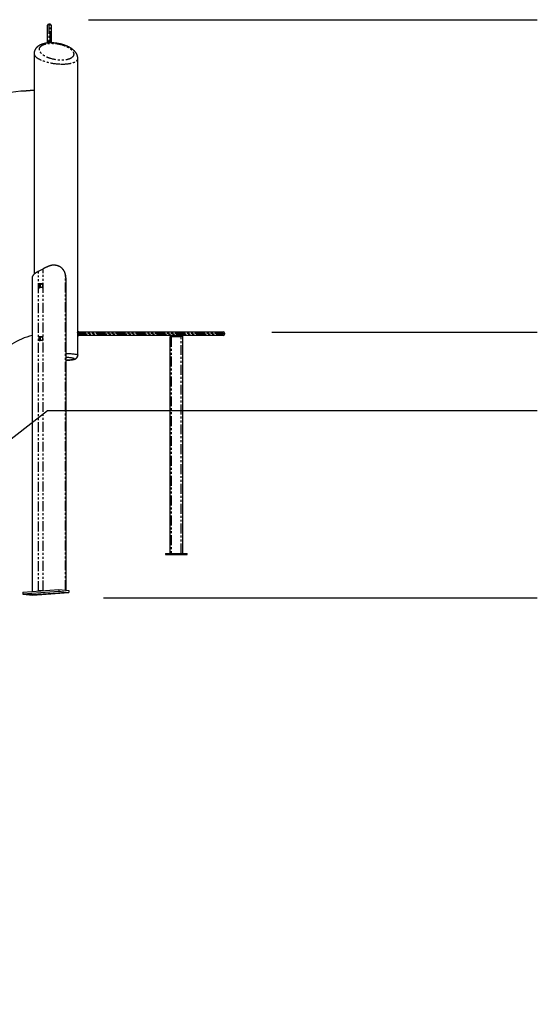
# Model space of a CAD drawing. Extents: x -1571 to 12972, y -3115 to 767.
# Drawn here: x 3772 to 5428, y -2432 to 718 of the extents above; entities that cross this region are included whole.
import ezdxf

# ---------------------------------------------------------------- set-up
doc = ezdxf.new("R2010")
doc.units = 0
doc.linetypes.add('PHANTOM', pattern=[63.5, 31.75, -6.35, 6.35, -6.35, 6.35, -6.35])
doc.layers.add('LAYER01', color=7, linetype='Continuous')

msp = doc.modelspace()

# ---------------------------------------------------------------- linework, layer by layer
at = {"layer": 'LAYER01', "color": 7, "linetype": 'Continuous'}
for p, q in [((3861.1, 645.7), (3861.1, 700.4)), ((3869.1, 704.4), (3865.1, 704.4)), ((3873.1, 700.4), (3873.1, 645.7)), ((3861.1, 643.6), (3861.1, 645.7)), ((3873.1, 645.7), (3873.1, 644.2)), ((3818.1, 609.7), (3818.1, -96.2)), ((3958.1, -281.2), (3958.1, 594.4)), ((3832.2, -86.7), (3847.5, -78.4)), ((3811.5, -108.7), (3811.5, -1110.7)), ((3835.4, -126), (3844.3, -125.3)), ((3838.7, -126.3), (3844.9, -125.8)), ((3920, -107.9), (3920, -1106.8)), ((3834.7, -138.5), (3834.7, -127)), ((3844.3, -138.8), (3835.4, -139.4)), ((3837.9, -138.8), (3837.9, -127.3)), ((3845, -126.3), (3845, -137.7)), ((3958.1, -280.2), (3961.8, -280.2)), ((3961.8, -280.2), (4423.1, -280.2)), ((3834.7, -307.8), (3834.7, -296.4)), ((3835.4, -295.3), (3844.3, -294.7)), ((3844.3, -308.1), (3835.4, -308.8)), ((3837.9, -308.1), (3837.9, -296.7)), ((3838.7, -295.6), (3844.9, -295.2)), ((3845, -295.6), (3845, -307.1)), ((3958.1, -354.5), (3958.1, -291.2)), ((3961.8, -292.2), (3958.1, -292.2)), ((4423.1, -292.2), (3961.8, -292.2)), ((4253.1, -989.2), (4253.1, -296.2)), ((4293.1, -292.2), (4289.1, -296.2)), ((4293.1, -292.2), (4293.1, -989.2)), ((4428.1, -287.2), (4428.1, -285.2)), ((3958.1, -355.2), (3958.1, -354.5)), ((1429.2, -2431.7), (3861.1, -531.7)), ((3861.1, -531.7), (5428.1, -531.7)), ((4238.1, -989.2), (4238.1, -992.2)), ((4238.1, -989.2), (4308.1, -989.2)), ((4238.1, -992.2), (4308.1, -992.2)), ((4308.1, -992.2), (4308.1, -989.2)), ((3782.4, -1112.8), (3897.3, -1104.4)), ((3782.4, -1118.8), (3897.3, -1110.4)), ((3782.4, -1112.8), (3782.4, -1118.8)), ((3814.5, -1122.1), (3782.4, -1118.8)), ((3782.4, -1118.8), (3782.4, -1119.4)), ((3782.4, -1119.4), (3814.5, -1122.8)), ((3929.4, -1113.7), (3814.5, -1122.1)), ((3814.5, -1122.8), (3929.4, -1114.4)), ((3814.5, -1122.1), (3814.5, -1122.8)), ((3847.5, -1108.1), (3832.2, -1109.2)), ((3897.3, -1104.4), (3897.3, -1110.4)), ((3897.3, -1104.4), (3929.4, -1107.8)), ((3897.3, -1110.4), (3929.4, -1113.7)), ((3929.4, -1107.8), (3929.4, -1113.7)), ((3929.4, -1113.7), (3929.4, -1114.4))]:
    msp.add_line(p, q, dxfattribs=at)
at = {"layer": 'LAYER01', "color": 8, "linetype": 'PHANTOM'}
for p, q in [((3865.1, 704.4), (3865.1, 649.4)), ((3869.1, 649.4), (3869.1, 704.4)), ((3865.1, 649.4), (3865.1, 643.9)), ((3865.1, 649.4), (3869.1, 649.4)), ((3869.1, 644.1), (3869.1, 649.4)), ((3832.2, -1109.2), (3832.2, -86.7)), ((3847.5, -1108.1), (3847.5, -78.4)), ((3918.1, -1106.6), (3918.1, -94.3)), ((3835.4, -126), (3838.7, -126.3)), ((3844.3, -125.3), (3844.5, -125.3)), ((3834.7, -127), (3837.9, -127.3)), ((3834.7, -138.5), (3837.9, -138.8)), ((3834.7, -296.4), (3837.9, -296.7)), ((3834.7, -307.8), (3837.9, -308.1)), ((3835.4, -295.3), (3838.7, -295.6)), ((3844.3, -294.7), (3844.5, -294.7)), ((4428.1, -285.2), (3955.7, -285.2)), ((3955.7, -287.2), (4428.1, -287.2)), ((4253.1, -296.2), (4257.1, -296.2)), ((4257.1, -292.2), (4257.1, -296.2)), ((4257.1, -296.2), (4257.1, -989.2)), ((4289.1, -296.2), (4257.1, -296.2)), ((4289.1, -989.2), (4289.1, -296.2))]:
    msp.add_line(p, q, dxfattribs=at)
at = {"layer": 'LAYER01'}
for p, q in [((3991.9, 718.3), (5428.1, 718.3)), ((4578.9, -281.7), (5428.1, -281.7)), ((4040.7, -1131.7), (5428.1, -1131.7))]:
    msp.add_line(p, q, dxfattribs=at)
at = {"layer": 'LAYER01', "color": 7, "linetype": 'Continuous'}
for points in [[(3958, 594.4), (3958, 594.8), (3958, 595.1), (3958, 595.4), (3958, 595.7), (3958, 596), (3958, 596.3), (3958, 596.6), (3957.9, 596.9), (3957.9, 597.3), (3957.9, 597.6), (3957.8, 597.9), (3957.8, 598.3), (3957.7, 598.6), (3957.7, 598.9), (3957.6, 599.3), (3957.6, 599.6), (3957.5, 600), (3957.4, 600.3), (3957.3, 600.7), (3957.3, 601), (3957.2, 601.4), (3957.1, 601.7), (3957, 602.1), (3956.9, 602.4), (3956.8, 602.8), (3956.7, 603.1), (3956.6, 603.5), (3956.4, 603.8), (3956.3, 604.2), (3956.2, 604.5), (3956, 604.9), (3955.9, 605.2), (3955.8, 605.6), (3955.6, 605.9), (3955.5, 606.3), (3955.3, 606.6), (3955.1, 607), (3955, 607.3), (3954.8, 607.7), (3954.6, 608), (3954.5, 608.4), (3954.3, 608.7), (3954.1, 609.1), (3953.9, 609.4), (3953.7, 609.8), (3953.5, 610.1), (3953.3, 610.4), (3953.1, 610.8), (3952.8, 611.1), (3952.6, 611.5), (3952.4, 611.8), (3952.2, 612.2), (3951.9, 612.5), (3951.7, 612.8), (3951.4, 613.2), (3951.2, 613.5), (3950.9, 613.9), (3950.7, 614.2), (3950.4, 614.5), (3950.1, 614.9), (3949.8, 615.2), (3949.6, 615.5), (3949.3, 615.9), (3949, 616.2), (3948.7, 616.6), (3948.4, 616.9), (3948.1, 617.2), (3947.7, 617.5), (3947.4, 617.9), (3947.1, 618.2), (3946.8, 618.5), (3946.4, 618.9), (3946.1, 619.2), (3945.8, 619.5), (3945.4, 619.8), (3945.1, 620.2), (3944.7, 620.5), (3944.4, 620.8), (3944, 621.1), (3943.6, 621.4), (3943.2, 621.7), (3942.9, 622.1), (3942.5, 622.4), (3942.1, 622.7), (3941.7, 623), (3941.3, 623.3), (3940.9, 623.6), (3940.5, 623.9), (3940.1, 624.2), (3939.7, 624.5), (3939.3, 624.8), (3938.9, 625.1), (3938.5, 625.4), (3938, 625.7), (3937.6, 626), (3937.2, 626.3), (3936.7, 626.5), (3936.3, 626.8), (3935.9, 627.1), (3935.4, 627.4), (3935, 627.6), (3934.5, 627.9), (3934.1, 628.2), (3933.6, 628.5), (3933.2, 628.7), (3932.7, 629), (3932.3, 629.3), (3931.8, 629.5), (3931.3, 629.8), (3930.9, 630), (3930.4, 630.3), (3929.9, 630.5), (3929.4, 630.8), (3929, 631), (3928.5, 631.3), (3928, 631.5), (3927.5, 631.7), (3927, 632), (3926.6, 632.2), (3926.1, 632.4), (3925.6, 632.7), (3925.1, 632.9), (3924.6, 633.1), (3924.1, 633.3), (3923.6, 633.6), (3923.1, 633.8), (3922.6, 634), (3922.1, 634.2), (3921.6, 634.4), (3921.1, 634.6), (3920.6, 634.8), (3920.1, 635), (3919.6, 635.2), (3919.1, 635.4), (3918.5, 635.6), (3918, 635.8), (3917.5, 636), (3917, 636.2), (3916.5, 636.4), (3916, 636.6), (3915.5, 636.8), (3914.9, 636.9), (3914.4, 637.1), (3913.9, 637.3), (3913.4, 637.5), (3912.8, 637.6), (3912.3, 637.8), (3911.8, 638), (3911.3, 638.1), (3910.7, 638.3), (3910.2, 638.5), (3909.7, 638.6), (3909.1, 638.8), (3908.6, 638.9), (3908.1, 639.1), (3907.5, 639.2), (3907, 639.4), (3906.5, 639.5), (3905.9, 639.7), (3905.4, 639.8), (3904.9, 639.9), (3904.3, 640.1), (3903.8, 640.2), (3903.2, 640.3), (3902.7, 640.5), (3902.2, 640.6), (3901.6, 640.7), (3901.1, 640.8), (3900.5, 641), (3900, 641.1), (3899.5, 641.2), (3898.9, 641.3), (3898.4, 641.4), (3897.8, 641.5), (3897.3, 641.6), (3896.7, 641.7), (3896.2, 641.8), (3895.7, 641.9), (3895.1, 642), (3894.6, 642.1), (3894, 642.2), (3893.5, 642.3), (3892.9, 642.4), (3892.4, 642.5), (3891.9, 642.6), (3891.3, 642.7), (3890.8, 642.7), (3890.2, 642.8), (3889.7, 642.9), (3889.1, 643), (3888.6, 643), (3888.1, 643.1), (3887.5, 643.2), (3887, 643.2), (3886.4, 643.3), (3885.9, 643.4), (3885.3, 643.4), (3884.8, 643.5), (3884.3, 643.5), (3883.7, 643.6), (3883.2, 643.6), (3882.6, 643.7), (3882.1, 643.7), (3881.6, 643.7), (3881, 643.8), (3880.5, 643.8), (3879.9, 643.9), (3879.4, 643.9), (3878.9, 643.9), (3878.3, 643.9), (3877.8, 644), (3877.3, 644), (3876.7, 644), (3876.2, 644), (3875.6, 644), (3875.1, 644.1), (3874.6, 644.1), (3874.1, 644.1), (3873.5, 644.1), (3873, 644.1), (3872.5, 644.1), (3871.9, 644.1), (3871.4, 644.1), (3870.9, 644.1), (3870.4, 644.1), (3869.8, 644.1), (3869.3, 644), (3868.8, 644), (3868.3, 644), (3867.7, 644), (3867.2, 644), (3866.7, 643.9), (3866.2, 643.9), (3865.7, 643.9), (3865.1, 643.8), (3864.6, 643.8), (3864.1, 643.8), (3863.6, 643.7), (3863.1, 643.7), (3862.6, 643.6), (3862.1, 643.6), (3861.5, 643.5), (3861, 643.5), (3860.5, 643.4), (3860, 643.4), (3859.5, 643.3), (3859, 643.3), (3858.5, 643.2), (3858, 643.1), (3857.5, 643.1), (3857, 643), (3856.5, 642.9), (3856, 642.8), (3855.5, 642.7), (3855, 642.7), (3854.5, 642.6), (3854, 642.5), (3853.6, 642.4), (3853.1, 642.3), (3852.6, 642.2), (3852.1, 642.1), (3851.6, 642), (3851.1, 641.9), (3850.6, 641.8), (3850.2, 641.7), (3849.7, 641.5), (3849.2, 641.4), (3848.7, 641.3), (3848.3, 641.2), (3847.8, 641.1), (3847.3, 640.9), (3846.9, 640.8), (3846.4, 640.7), (3845.9, 640.5), (3845.5, 640.4), (3845, 640.2), (3844.5, 640.1), (3844.1, 639.9), (3843.6, 639.8), (3843.2, 639.6), (3842.7, 639.4), (3842.3, 639.3), (3841.8, 639.1), (3841.4, 638.9), (3840.9, 638.8), (3840.5, 638.6), (3840, 638.4), (3839.6, 638.2), (3839.2, 638), (3838.7, 637.8), (3838.3, 637.6), (3837.9, 637.4), (3837.5, 637.2), (3837, 637), (3836.6, 636.8), (3836.2, 636.6), (3835.8, 636.4), (3835.4, 636.1), (3835, 635.9), (3834.6, 635.7), (3834.2, 635.4), (3833.8, 635.2), (3833.4, 635), (3833, 634.7), (3832.6, 634.5), (3832.3, 634.2), (3831.9, 634), (3831.5, 633.8), (3831.2, 633.5), (3830.8, 633.2), (3830.5, 633), (3830.2, 632.7), (3829.8, 632.5), (3829.5, 632.2), (3829.2, 632), (3828.9, 631.7), (3828.5, 631.4), (3828.2, 631.2), (3827.9, 630.9), (3827.7, 630.6), (3827.4, 630.4), (3827.1, 630.1), (3826.8, 629.8), (3826.5, 629.6), (3826.3, 629.3), (3826, 629), (3825.7, 628.7), (3825.5, 628.4), (3825.2, 628.2), (3825, 627.9), (3824.7, 627.6), (3824.5, 627.3), (3824.2, 627), (3824, 626.7), (3823.8, 626.4), (3823.5, 626.1), (3823.3, 625.8), (3823.1, 625.5), (3822.9, 625.2), (3822.7, 624.8), (3822.5, 624.5), (3822.3, 624.2), (3822.1, 623.9), (3821.9, 623.5), (3821.7, 623.2), (3821.5, 622.9), (3821.3, 622.5), (3821.1, 622.2), (3820.9, 621.8), (3820.8, 621.5), (3820.6, 621.1), (3820.4, 620.8), (3820.3, 620.5), (3820.1, 620.1), (3820, 619.7), (3819.9, 619.4), (3819.7, 619), (3819.6, 618.7), (3819.5, 618.3), (3819.4, 618), (3819.2, 617.6), (3819.1, 617.3), (3819, 616.9), (3818.9, 616.6), (3818.8, 616.2), (3818.8, 615.8), (3818.7, 615.5), (3818.6, 615.1), (3818.5, 614.8), (3818.5, 614.4), (3818.4, 614.1), (3818.4, 613.7), (3818.3, 613.4), (3818.3, 613.1), (3818.2, 612.7), (3818.2, 612.4), (3818.2, 612), (3818.1, 611.7), (3818.1, 611.4), (3818.1, 611), (3818.1, 610.7), (3818.1, 610.4), (3818.1, 610), (3818.1, 609.7)], [(3806, 491.3), (3806, 491.3), (3806, 491.3), (3806, 491.3), (3806, 491.3), (3806, 491.3), (3806, 491.3), (3806, 491.3), (3806, 491.3), (3806, 491.3), (3806, 491.3), (3805.9, 491.3), (3805.9, 491.3), (3805.9, 491.3), (3805.8, 491.3), (3805.7, 491.3), (3805.7, 491.2), (3805.6, 491.2), (3805.5, 491.2), (3805.5, 491.2), (3805.4, 491.2), (3805.3, 491.2), (3805.2, 491.2), (3805.1, 491.2), (3805, 491.2), (3804.8, 491.2), (3804.7, 491.2), (3804.6, 491.1), (3804.4, 491.1), (3804.3, 491.1), (3804.1, 491.1), (3804, 491.1), (3803.8, 491.1), (3803.6, 491.1), (3803.5, 491), (3803.3, 491), (3803.1, 491), (3802.9, 491), (3802.7, 491), (3802.5, 491), (3802.3, 490.9), (3802.1, 490.9), (3801.9, 490.9), (3801.7, 490.9), (3801.4, 490.9), (3801.2, 490.8), (3801, 490.8), (3800.7, 490.8), (3800.5, 490.8), (3800.3, 490.8), (3800, 490.7), (3799.7, 490.7), (3799.5, 490.7), (3799.2, 490.7), (3799, 490.6), (3798.7, 490.6), (3798.4, 490.6), (3798.1, 490.6), (3797.9, 490.6), (3797.6, 490.5), (3797.3, 490.5), (3797, 490.5), (3796.7, 490.5), (3796.4, 490.4), (3796.1, 490.4), (3795.8, 490.4), (3795.5, 490.4), (3795.2, 490.3), (3794.9, 490.3), (3794.6, 490.3), (3794.3, 490.3), (3794, 490.3), (3793.7, 490.2), (3793.4, 490.2), (3793, 490.2), (3792.7, 490.2), (3792.4, 490.1), (3792.1, 490.1), (3791.8, 490.1), (3791.5, 490.1), (3791.1, 490), (3790.8, 490), (3790.5, 490), (3790.2, 490), (3789.9, 490), (3789.6, 489.9), (3789.2, 489.9), (3788.9, 489.9), (3788.6, 489.9), (3788.3, 489.9), (3788, 489.8), (3787.7, 489.8), (3787.4, 489.8), (3787.1, 489.8), (3786.8, 489.8), (3786.5, 489.7), (3786.2, 489.7), (3785.9, 489.7), (3785.6, 489.7), (3785.3, 489.7), (3785, 489.6), (3784.7, 489.6), (3784.4, 489.6), (3784.1, 489.6), (3783.8, 489.6), (3783.6, 489.6), (3783.3, 489.5), (3783, 489.5), (3782.8, 489.5), (3782.5, 489.5), (3782.2, 489.5), (3782, 489.5), (3781.7, 489.4), (3781.5, 489.4), (3781.2, 489.4), (3781, 489.4), (3780.8, 489.4), (3780.5, 489.4), (3780.3, 489.4), (3780.1, 489.4), (3779.9, 489.3), (3779.7, 489.3), (3779.5, 489.3), (3779.3, 489.3), (3779.1, 489.3), (3778.9, 489.3), (3778.7, 489.3), (3778.5, 489.3), (3778.4, 489.3), (3778.2, 489.3), (3778, 489.2), (3777.9, 489.2), (3777.7, 489.2), (3777.6, 489.2), (3777.5, 489.2), (3777.3, 489.2), (3777.2, 489.2), (3777.1, 489.2), (3777, 489.2), (3776.9, 489.2), (3776.8, 489.2), (3776.7, 489.2), (3776.6, 489.2), (3776.5, 489.2), (3776.5, 489.2), (3776.4, 489.2), (3776.3, 489.2), (3776.3, 489.2), (3776.2, 489.2), (3776.2, 489.2), (3776.2, 489.2), (3776.1, 489.2), (3776.1, 489.2), (3776.1, 489.2), (3776.1, 489.2), (3776.1, 489.2), (3776.1, 489.2), (3776.1, 489.2), (3776.1, 489.2), (3776.1, 489.2), (3776.1, 489.2)], [(3832.2, -86.7), (3831.5, -87.1), (3830.8, -87.5), (3830.2, -87.8), (3829.5, -88.2), (3828.8, -88.6), (3828.2, -89), (3827.5, -89.3), (3826.9, -89.7), (3826.3, -90.1), (3825.7, -90.5), (3825.1, -90.9), (3824.5, -91.2), (3823.9, -91.6), (3823.3, -92), (3822.8, -92.4), (3822.3, -92.8), (3821.7, -93.1), (3821.2, -93.5), (3820.7, -93.9), (3820.2, -94.3), (3819.7, -94.7), (3819.3, -95.1), (3818.8, -95.5), (3818.4, -95.8), (3818, -96.2), (3817.5, -96.6), (3817.1, -97), (3816.8, -97.4), (3816.4, -97.8), (3816, -98.2), (3815.7, -98.6), (3815.3, -99), (3815, -99.4), (3814.7, -99.8), (3814.4, -100.1), (3814.1, -100.5), (3813.8, -100.9), (3813.6, -101.3), (3813.4, -101.7), (3813.1, -102.1), (3812.9, -102.5), (3812.8, -102.9), (3812.6, -103.3), (3812.4, -103.7), (3812.3, -104.1), (3812.1, -104.5), (3812, -104.9), (3811.8, -105.3)], [(3866.9, -69.7), (3866, -70), (3865.1, -70.4), (3864.3, -70.7), (3863.4, -71.1), (3862.5, -71.4), (3861.7, -71.8), (3860.8, -72.2), (3860, -72.5), (3859.1, -72.9), (3858.3, -73.2), (3857.5, -73.6), (3856.7, -73.9), (3855.9, -74.3), (3855.1, -74.7), (3854.3, -75), (3853.5, -75.4), (3852.7, -75.8), (3852, -76.1), (3851.2, -76.5), (3850.5, -76.9), (3849.7, -77.2), (3849, -77.6), (3848.2, -78), (3847.5, -78.4)], [(3918.1, -94.3), (3917.9, -93.9), (3917.7, -93.4), (3917.6, -92.9), (3917.4, -92.4), (3917.2, -91.9), (3917, -91.4), (3916.9, -91), (3916.7, -90.5), (3916.5, -90), (3916.3, -89.6), (3916.1, -89.1), (3915.9, -88.7), (3915.7, -88.2), (3915.4, -87.8), (3915.2, -87.3), (3915, -86.9), (3914.8, -86.4), (3914.5, -86), (3914.3, -85.6), (3914, -85.2), (3913.8, -84.8), (3913.5, -84.3), (3913.3, -83.9), (3913, -83.5), (3912.7, -83.1), (3912.4, -82.7), (3912.1, -82.3), (3911.9, -81.9), (3911.6, -81.5), (3911.3, -81.1), (3911, -80.8), (3910.6, -80.4), (3910.3, -80), (3910, -79.6), (3909.7, -79.3), (3909.3, -78.9), (3909, -78.6), (3908.7, -78.2), (3908.3, -77.9), (3908, -77.5), (3907.6, -77.2), (3907.3, -76.8), (3906.9, -76.5), (3906.5, -76.2), (3906.2, -75.9), (3905.8, -75.6), (3905.4, -75.3), (3905, -74.9), (3904.6, -74.7), (3904.2, -74.4), (3903.8, -74.1), (3903.4, -73.8), (3903, -73.5), (3902.6, -73.2), (3902.2, -73), (3901.7, -72.7), (3901.3, -72.5), (3900.9, -72.2), (3900.4, -72), (3900, -71.7), (3899.6, -71.5), (3899.1, -71.3), (3898.7, -71), (3898.2, -70.8), (3897.8, -70.6), (3897.3, -70.4), (3896.8, -70.2), (3896.4, -70), (3895.9, -69.8), (3895.4, -69.6), (3895, -69.5), (3894.5, -69.3), (3894, -69.1), (3893.5, -69), (3893, -68.8), (3892.6, -68.7), (3892.1, -68.5), (3891.6, -68.4), (3891.1, -68.3), (3890.6, -68.2), (3890.1, -68.1), (3889.6, -67.9), (3889.1, -67.8), (3888.6, -67.7), (3888.1, -67.7), (3887.6, -67.6), (3887.1, -67.5), (3886.6, -67.4), (3886.1, -67.4), (3885.6, -67.3), (3885.1, -67.2), (3884.6, -67.2), (3884.1, -67.2), (3883.6, -67.1), (3883.1, -67.1), (3882.6, -67.1), (3882.1, -67.1), (3881.6, -67.1), (3881, -67.1), (3880.5, -67.1), (3880, -67.1), (3879.5, -67.1), (3879.1, -67.1), (3878.6, -67.1), (3878.1, -67.2), (3877.6, -67.2), (3877.2, -67.2), (3876.7, -67.3), (3876.3, -67.3), (3875.9, -67.4), (3875.4, -67.5), (3875, -67.5), (3874.6, -67.6), (3874.2, -67.6), (3873.8, -67.7), (3873.5, -67.8), (3873.1, -67.9), (3872.7, -67.9), (3872.4, -68), (3872, -68.1), (3871.7, -68.2), (3871.4, -68.3), (3871, -68.3), (3870.7, -68.4), (3870.4, -68.5), (3870.1, -68.6), (3869.8, -68.7), (3869.4, -68.8), (3869.1, -68.9), (3868.8, -69), (3868.5, -69.1), (3868.2, -69.2), (3867.8, -69.4), (3867.5, -69.5), (3867.2, -69.6), (3866.9, -69.7)], [(3811.8, -105.3), (3811.8, -105.5), (3811.7, -105.8), (3811.7, -106), (3811.6, -106.2), (3811.6, -106.4), (3811.6, -106.7), (3811.5, -106.9), (3811.5, -107.1), (3811.5, -107.3), (3811.5, -107.5), (3811.5, -107.7), (3811.5, -107.9), (3811.5, -108.1), (3811.5, -108.3), (3811.5, -108.5), (3811.5, -108.7)], [(3845, -137.9), (3844.9, -138), (3844.7, -138.1), (3844.6, -138.2), (3844.4, -138.3), (3844.3, -138.3), (3844.2, -138.4), (3844, -138.5), (3843.9, -138.5), (3843.7, -138.6), (3843.5, -138.6), (3843.4, -138.7), (3843.2, -138.7), (3843, -138.7), (3842.9, -138.7), (3842.7, -138.7), (3842.5, -138.7), (3842.3, -138.6), (3842.1, -138.6), (3842, -138.6), (3841.8, -138.5), (3841.6, -138.5), (3841.4, -138.4), (3841.3, -138.3), (3841.1, -138.2), (3840.9, -138.1), (3840.8, -138), (3840.6, -137.9), (3840.5, -137.8), (3840.3, -137.6), (3840.2, -137.5), (3840, -137.3), (3839.9, -137.2), (3839.8, -137), (3839.6, -136.8), (3839.5, -136.6), (3839.4, -136.4), (3839.3, -136.2), (3839.2, -136), (3839.1, -135.8), (3839.1, -135.6), (3839, -135.4), (3838.9, -135.1), (3838.8, -134.9), (3838.8, -134.7), (3838.7, -134.4), (3838.7, -134.2), (3838.7, -133.9), (3838.7, -133.7), (3838.6, -133.4), (3838.6, -133.2), (3838.6, -132.9), (3838.6, -132.7), (3838.7, -132.4), (3838.7, -132.2), (3838.7, -131.9), (3838.7, -131.7), (3838.8, -131.4), (3838.8, -131.2), (3838.9, -130.9), (3839, -130.7), (3839, -130.5), (3839.1, -130.2), (3839.2, -130), (3839.3, -129.8), (3839.4, -129.6), (3839.5, -129.4), (3839.6, -129.2), (3839.7, -129), (3839.9, -128.8), (3840, -128.6), (3840.1, -128.4), (3840.3, -128.2), (3840.4, -128.1), (3840.6, -127.9), (3840.7, -127.8), (3840.9, -127.6), (3841.1, -127.5), (3841.2, -127.4), (3841.4, -127.3), (3841.6, -127.2), (3841.8, -127.1), (3841.9, -127), (3842.1, -126.9), (3842.3, -126.9), (3842.5, -126.8), (3842.7, -126.8), (3842.8, -126.7), (3843, -126.7), (3843.2, -126.7), (3843.4, -126.7), (3843.5, -126.7), (3843.7, -126.7), (3843.8, -126.7), (3844, -126.7), (3844.1, -126.7), (3844.2, -126.8), (3844.3, -126.8), (3844.4, -126.9), (3844.5, -126.9), (3844.6, -127), (3844.7, -127), (3844.8, -127.1), (3844.9, -127.1), (3845, -127.2)], [(3961.8, -280.2), (3961.7, -280.2), (3961.5, -280.2), (3961.4, -280.2), (3961.3, -280.2), (3961.1, -280.2), (3961, -280.2), (3960.8, -280.2), (3960.7, -280.3), (3960.5, -280.3), (3960.3, -280.3), (3960.1, -280.3), (3959.9, -280.4), (3959.6, -280.4), (3959.4, -280.5), (3959.2, -280.6), (3958.9, -280.7), (3958.7, -280.8), (3958.4, -280.9), (3958.2, -281), (3958, -281.1), (3957.7, -281.3), (3957.5, -281.4), (3957.3, -281.6), (3957, -281.7), (3956.9, -281.9), (3956.7, -282.1), (3956.5, -282.2), (3956.3, -282.4), (3956.2, -282.6), (3956, -282.8), (3955.9, -283), (3955.8, -283.2)], [(3845, -307.3), (3844.9, -307.4), (3844.7, -307.4), (3844.6, -307.5), (3844.4, -307.6), (3844.3, -307.7), (3844.2, -307.8), (3844, -307.8), (3843.9, -307.9), (3843.7, -307.9), (3843.5, -308), (3843.4, -308), (3843.2, -308), (3843, -308), (3842.9, -308), (3842.7, -308), (3842.5, -308), (3842.3, -308), (3842.1, -308), (3842, -307.9), (3841.8, -307.9), (3841.6, -307.8), (3841.4, -307.7), (3841.3, -307.7), (3841.1, -307.6), (3840.9, -307.5), (3840.8, -307.4), (3840.6, -307.2), (3840.5, -307.1), (3840.3, -307), (3840.2, -306.8), (3840, -306.7), (3839.9, -306.5), (3839.8, -306.3), (3839.6, -306.2), (3839.5, -306), (3839.4, -305.8), (3839.3, -305.6), (3839.2, -305.4), (3839.1, -305.2), (3839.1, -304.9), (3839, -304.7), (3838.9, -304.5), (3838.8, -304.3), (3838.8, -304), (3838.7, -303.8), (3838.7, -303.5), (3838.7, -303.3), (3838.7, -303), (3838.6, -302.8), (3838.6, -302.5), (3838.6, -302.3), (3838.6, -302), (3838.7, -301.8), (3838.7, -301.5), (3838.7, -301.3), (3838.7, -301), (3838.8, -300.8), (3838.8, -300.5), (3838.9, -300.3), (3839, -300.1), (3839, -299.8), (3839.1, -299.6), (3839.2, -299.4), (3839.3, -299.1), (3839.4, -298.9), (3839.5, -298.7), (3839.6, -298.5), (3839.7, -298.3), (3839.9, -298.1), (3840, -297.9), (3840.1, -297.7), (3840.3, -297.6), (3840.4, -297.4), (3840.6, -297.3), (3840.7, -297.1), (3840.9, -297), (3841.1, -296.8), (3841.2, -296.7), (3841.4, -296.6), (3841.6, -296.5), (3841.8, -296.4), (3841.9, -296.3), (3842.1, -296.3), (3842.3, -296.2), (3842.5, -296.2), (3842.7, -296.1), (3842.8, -296.1), (3843, -296.1), (3843.2, -296), (3843.4, -296), (3843.5, -296), (3843.7, -296), (3843.8, -296), (3844, -296.1), (3844.1, -296.1), (3844.2, -296.1), (3844.3, -296.2), (3844.4, -296.2), (3844.5, -296.3), (3844.6, -296.3), (3844.7, -296.4), (3844.8, -296.4), (3844.9, -296.5), (3845, -296.6)], [(3956, -289.5), (3956.1, -289.6), (3956.2, -289.8), (3956.3, -289.9), (3956.5, -290.1), (3956.6, -290.3), (3956.8, -290.4), (3957, -290.6), (3957.1, -290.7), (3957.3, -290.9), (3957.5, -291), (3957.8, -291.1), (3958, -291.3), (3958.2, -291.4), (3958.5, -291.5), (3958.7, -291.6), (3959, -291.7), (3959.2, -291.8), (3959.4, -291.9), (3959.7, -291.9), (3959.9, -292), (3960.1, -292), (3960.3, -292.1), (3960.5, -292.1), (3960.7, -292.1), (3960.8, -292.1), (3961, -292.2), (3961.1, -292.2), (3961.3, -292.2), (3961.4, -292.2), (3961.5, -292.2), (3961.7, -292.2), (3961.8, -292.2)], [(3920, -371.4), (3920.2, -371.4), (3920.5, -371.4), (3920.7, -371.4), (3921, -371.4), (3921.2, -371.3), (3921.5, -371.3), (3921.7, -371.3), (3922, -371.3), (3922.3, -371.3), (3922.6, -371.3), (3922.9, -371.2), (3923.3, -371.2), (3923.6, -371.2), (3924, -371.2), (3924.3, -371.1), (3924.7, -371.1), (3925.1, -371.1), (3925.5, -371.1), (3925.9, -371), (3926.3, -371), (3926.7, -371), (3927.2, -370.9), (3927.6, -370.9), (3928, -370.9), (3928.4, -370.8), (3928.8, -370.8), (3929.2, -370.8), (3929.7, -370.7), (3930.1, -370.7), (3930.5, -370.7), (3930.9, -370.6), (3931.3, -370.6), (3931.7, -370.6), (3932, -370.5), (3932.4, -370.5), (3932.8, -370.4), (3933.2, -370.4), (3933.6, -370.4), (3934, -370.3), (3934.3, -370.3), (3934.7, -370.2), (3935.1, -370.2), (3935.4, -370.2), (3935.8, -370.1), (3936.2, -370.1), (3936.5, -370), (3936.9, -370), (3937.2, -370), (3937.6, -369.9), (3937.9, -369.9), (3938.2, -369.8), (3938.6, -369.8), (3938.9, -369.7), (3939.3, -369.7), (3939.6, -369.6), (3939.9, -369.6), (3940.2, -369.5), (3940.6, -369.5), (3940.9, -369.4), (3941.2, -369.4), (3941.5, -369.3), (3941.8, -369.3), (3942.2, -369.2), (3942.5, -369.2), (3942.8, -369.1), (3943.1, -369), (3943.4, -369), (3943.7, -368.9), (3944, -368.9), (3944.3, -368.8), (3944.6, -368.7), (3944.9, -368.7), (3945.2, -368.6), (3945.5, -368.5), (3945.7, -368.5), (3946, -368.4), (3946.3, -368.3), (3946.5, -368.3), (3946.8, -368.2), (3947, -368.1), (3947.3, -368.1), (3947.5, -368), (3947.7, -367.9), (3948, -367.8), (3948.2, -367.8), (3948.4, -367.7), (3948.6, -367.6), (3948.8, -367.5), (3949, -367.5), (3949.2, -367.4), (3949.3, -367.3), (3949.5, -367.2), (3949.7, -367.2), (3949.9, -367.1), (3950, -367), (3950.2, -366.9), (3950.3, -366.9), (3950.5, -366.8), (3950.7, -366.7), (3950.8, -366.6), (3951, -366.6), (3951.1, -366.5), (3951.3, -366.4), (3951.4, -366.3), (3951.6, -366.2), (3951.7, -366.1), (3951.9, -366), (3952, -365.9), (3952.2, -365.8), (3952.3, -365.7), (3952.5, -365.6), (3952.6, -365.5), (3952.8, -365.4), (3952.9, -365.3), (3953.1, -365.2), (3953.2, -365.1), (3953.4, -364.9), (3953.5, -364.8), (3953.7, -364.7), (3953.8, -364.6), (3954, -364.4), (3954.1, -364.3), (3954.3, -364.2), (3954.4, -364), (3954.5, -363.9), (3954.7, -363.7), (3954.8, -363.6), (3955, -363.4), (3955.1, -363.3), (3955.2, -363.1), (3955.4, -362.9), (3955.5, -362.8), (3955.6, -362.6), (3955.7, -362.4), (3955.9, -362.2), (3956, -362.1), (3956.1, -361.9), (3956.2, -361.7), (3956.3, -361.5), (3956.4, -361.3), (3956.6, -361.1), (3956.7, -360.9), (3956.8, -360.7), (3956.9, -360.5), (3957, -360.3), (3957, -360.1), (3957.1, -359.9), (3957.2, -359.7), (3957.3, -359.4), (3957.4, -359.2), (3957.4, -359), (3957.5, -358.8), (3957.6, -358.6), (3957.6, -358.3), (3957.7, -358.1), (3957.8, -357.9), (3957.8, -357.7), (3957.9, -357.5), (3957.9, -357.2), (3957.9, -357), (3957.9, -356.8), (3958, -356.5), (3958, -356.3), (3958, -356.1), (3958, -355.9), (3958, -355.6), (3958, -355.4), (3958, -355.2)], [(3920, -370.8), (3920.2, -370.8), (3920.3, -370.8), (3920.5, -370.7), (3920.7, -370.7), (3920.9, -370.7), (3921.1, -370.7), (3921.3, -370.7), (3921.6, -370.7), (3921.8, -370.7), (3922.1, -370.7), (3922.4, -370.6), (3922.7, -370.6), (3923, -370.6), (3923.3, -370.6), (3923.7, -370.6), (3924, -370.5), (3924.4, -370.5), (3924.8, -370.5), (3925.2, -370.4), (3925.6, -370.4), (3926, -370.4), (3926.5, -370.4), (3926.9, -370.3), (3927.3, -370.3), (3927.7, -370.3), (3928.2, -370.2), (3928.6, -370.2), (3929, -370.2), (3929.4, -370.1), (3929.8, -370.1), (3930.2, -370.1), (3930.6, -370), (3931, -370), (3931.4, -369.9), (3931.8, -369.9), (3932.2, -369.9), (3932.6, -369.8), (3933, -369.8), (3933.3, -369.8), (3933.7, -369.7), (3934.1, -369.7), (3934.5, -369.6), (3934.8, -369.6), (3935.2, -369.6), (3935.6, -369.5), (3935.9, -369.5), (3936.3, -369.4), (3936.6, -369.4), (3937, -369.3), (3937.3, -369.3), (3937.7, -369.3), (3938, -369.2), (3938.4, -369.2), (3938.7, -369.1), (3939, -369.1), (3939.4, -369), (3939.7, -369), (3940, -368.9), (3940.4, -368.9), (3940.7, -368.8), (3941, -368.8), (3941.3, -368.7), (3941.7, -368.7), (3942, -368.6), (3942.3, -368.6), (3942.6, -368.5), (3942.9, -368.5), (3943.2, -368.4), (3943.5, -368.3), (3943.8, -368.3), (3944.1, -368.2), (3944.4, -368.2), (3944.7, -368.1), (3944.9, -368), (3945.2, -368), (3945.5, -367.9), (3945.7, -367.8), (3946, -367.8), (3946.2, -367.7), (3946.5, -367.7), (3946.7, -367.6), (3946.9, -367.5), (3947.2, -367.4), (3947.4, -367.4), (3947.6, -367.3), (3947.8, -367.2), (3948.1, -367.2), (3948.3, -367.1)], [(3948.3, -367.1), (3948.4, -367), (3948.6, -367), (3948.7, -366.9), (3948.9, -366.9), (3949, -366.8), (3949.2, -366.8), (3949.3, -366.7), (3949.5, -366.6), (3949.6, -366.6), (3949.8, -366.5), (3949.9, -366.4), (3950.1, -366.4), (3950.2, -366.3), (3950.4, -366.2), (3950.5, -366.2), (3950.7, -366.1), (3950.8, -366), (3951, -365.9), (3951.1, -365.8), (3951.3, -365.8), (3951.4, -365.7), (3951.6, -365.6), (3951.7, -365.5), (3951.9, -365.4), (3952, -365.3), (3952.2, -365.2), (3952.3, -365.1), (3952.5, -365), (3952.6, -364.9), (3952.8, -364.8), (3952.9, -364.7), (3953.1, -364.6), (3953.2, -364.4), (3953.4, -364.3), (3953.5, -364.2), (3953.7, -364.1), (3953.8, -363.9), (3954, -363.8), (3954.1, -363.7), (3954.2, -363.5), (3954.4, -363.4), (3954.5, -363.3), (3954.7, -363.1), (3954.8, -363), (3954.9, -362.8), (3955.1, -362.6), (3955.2, -362.5), (3955.3, -362.3), (3955.5, -362.1), (3955.6, -362), (3955.7, -361.8), (3955.9, -361.6), (3956, -361.4), (3956.1, -361.3), (3956.2, -361.1), (3956.3, -360.9), (3956.4, -360.7), (3956.5, -360.5), (3956.6, -360.3), (3956.8, -360.1), (3956.9, -359.9), (3956.9, -359.7), (3957, -359.5), (3957.1, -359.3), (3957.2, -359), (3957.3, -358.8), (3957.4, -358.6), (3957.4, -358.4), (3957.5, -358.2), (3957.6, -358), (3957.6, -357.8), (3957.7, -357.5), (3957.7, -357.3), (3957.8, -357.1), (3957.8, -356.9), (3957.9, -356.7), (3957.9, -356.5), (3957.9, -356.3), (3958, -356.1), (3958, -356), (3958, -355.8), (3958, -355.6), (3958, -355.4), (3958, -355.2), (3958, -355.1), (3958, -354.9), (3958, -354.7), (3958, -354.5)]]:
    msp.add_lwpolyline(points, dxfattribs=at)
at = {"layer": 'LAYER01', "color": 8, "linetype": 'PHANTOM'}
for points in [[(3920, -349.1), (3923.4, -349.3), (3927.7, -349.5), (3931.7, -349.8), (3935.5, -350), (3939, -350.4), (3942.3, -350.7), (3945.3, -351), (3948.1, -351.4), (3950.5, -351.8), (3952.6, -352.2), (3954.4, -352.6), (3955.8, -353), (3956.9, -353.4), (3957.6, -353.8), (3958, -354.3), (3958.1, -354.5)], [(3944.3, -367.7), (3945.3, -367.3), (3945.8, -366.9), (3946.1, -366.5), (3945.9, -366.1), (3945.4, -365.7), (3944.6, -365.4), (3943.4, -365), (3941.8, -364.6), (3940, -364.2), (3937.8, -363.9), (3935.3, -363.6), (3932.5, -363.2), (3929.4, -362.9), (3926.1, -362.7), (3922.6, -362.4), (3920, -362.3)], [(3920, -370.7), (3921.7, -370.6), (3925.3, -370.4), (3928.7, -370.1), (3931.8, -369.8), (3934.7, -369.5), (3937.2, -369.2), (3939.5, -368.8), (3941.4, -368.5), (3943.1, -368.1), (3944.3, -367.7)]]:
    msp.add_lwpolyline(points, dxfattribs=at)
at = {"layer": 'LAYER01', "color": 7, "linetype": 'Continuous'}
for centre, radius, start, end in [((3865.1, 700.4), 4, 90, 180), ((3869.1, 700.4), 4, 0, 90), ((3861.1, -496.7), 989.5, 94.9251, 124.5377), ((3861.1, -496.7), 989.5, 92.4906, 93.1888), ((3871.1, -107.9), 48.9, 0.0069, 16.138), ((3835.7, -126.9), 0.984, 102.5609, 185.3278), ((3844.2, -126.1), 0.832, 352.3583, 85.9874), ((3835.5, -138.6), 0.832, 172.3583, 265.9874), ((3838.9, -127.2), 0.984, 102.5609, 185.3278), ((3839.1, -138.8), 1.19, 179.6045, 200.3069), ((3844, -137.8), 0.984, 282.5609, 5.3278), ((4423.1, -285.2), 5, 0, 90), ((3861.1, -496.7), 210.5, 103.6253, 122.8029), ((3835.7, -296.3), 0.984, 102.5609, 185.3278), ((3835.5, -307.9), 0.832, 172.3583, 265.9874), ((3838.9, -296.6), 0.984, 102.5609, 185.3278), ((3839.1, -308.2), 1.19, 179.6045, 200.3069), ((3844.2, -295.5), 0.832, 352.3583, 85.9874), ((3844, -307.2), 0.984, 282.5609, 5.3278), ((4257.1, -296.2), 4, 90, 180), ((4423.1, -287.2), 5, 270, 0)]:
    msp.add_arc(centre, radius, start, end, dxfattribs=at)
at = {"layer": 'LAYER01', "color": 8, "linetype": 'PHANTOM'}
for centre, start, end in [((3865, 645.6), 88.4275, 178.3361), ((3869.2, 645.6), 1.6639, 91.5725)]:
    msp.add_arc(centre, 3.89, start, end, dxfattribs=at)
msp.add_ellipse((3889.9, 615.7), major_axis=(54.8, -9.7), ratio=0.459558, dxfattribs=at)
for start_param, end_param in [(3.184714, 4.999856), (4.999856, 6.326306)]:
    msp.add_ellipse((3888.1, 602.1), major_axis=(69.9, -8.7), ratio=0.34661, start_param=start_param, end_param=end_param, dxfattribs=at)

doc.saveas('drawing.dxf')
